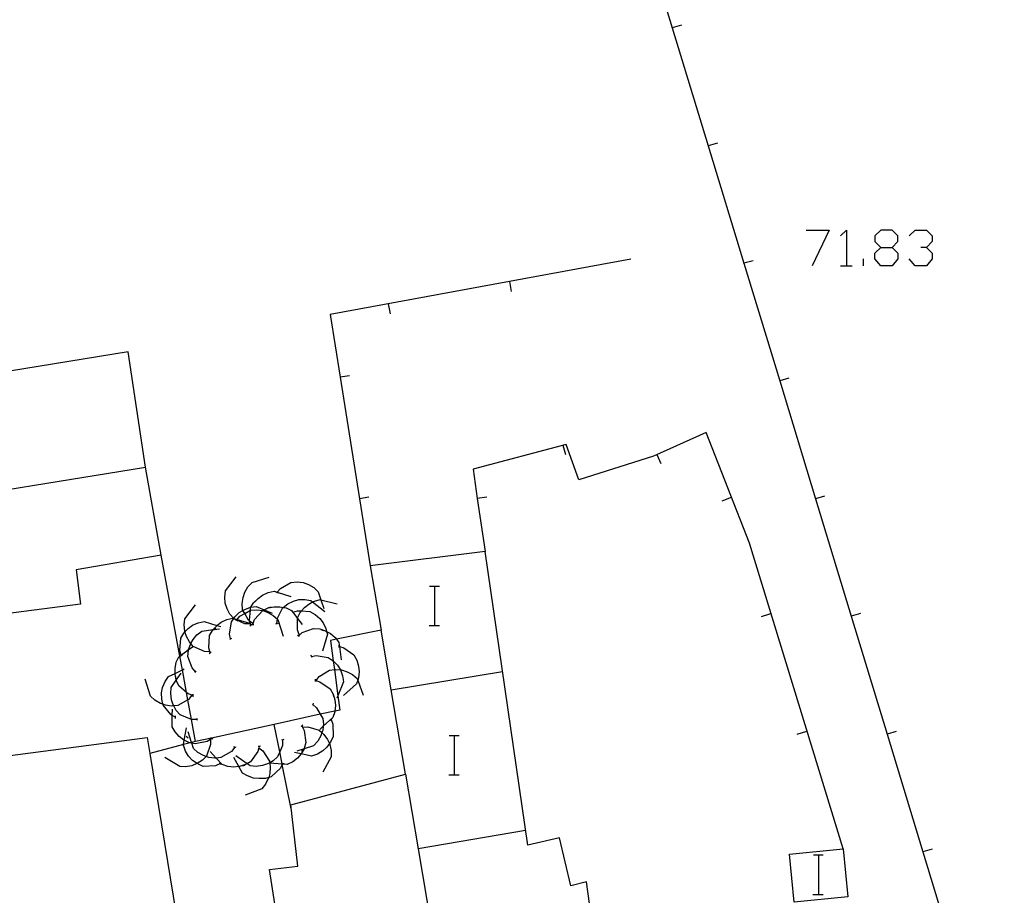
# Model space of a CAD drawing. Units: inches. Extents: x 670731 to 674451, y 4175227 to 4177614.
# Drawn here: x 672181 to 672221, y 4176487 to 4176523 of the extents above; entities that cross this region are included whole.
import ezdxf

# ---------------------------------------------------------------- set-up
doc = ezdxf.new("R2010")
doc.units = ezdxf.units.IN
doc.header["$MEASUREMENT"] = 0
doc.layers.add('Cartografia', color=7, linetype='Continuous')

# ---------------------------------------------------------------- blocks, each defined once
blk = doc.blocks.new('1313')
at = {"layer": 'Cartografia', "color": 7, "linetype": 'Continuous'}
for points in [[(672216.188, 4176513.501), (672216.654, 4176513.501), (672216.886, 4176513.734), (672216.886, 4176513.966), (672216.654, 4176514.199), (672216.188, 4176514.199), (672215.956, 4176513.966), (672215.956, 4176513.734), (672216.188, 4176513.501)], [(672216.188, 4176512.745), (672215.956, 4176513.036), (672215.956, 4176513.268), (672216.188, 4176513.501)]]:
    blk.add_lwpolyline(points, dxfattribs=at)

msp = doc.modelspace()

# ---------------------------------------------------------------- linework, layer by layer
at = {"layer": 'Cartografia', "color": 7, "linetype": 'Continuous'}
for points in [[(672200.348, 4176546.311), (672201.825, 4176541.533), (672203.304, 4176536.753), (672204.782, 4176531.972), (672206.257, 4176527.204), (672206.688, 4176525.811), (672207.718, 4176522.421), (672209.175, 4176517.633), (672210.628, 4176512.854), (672212.082, 4176508.072), (672213.538, 4176503.284), (672214.992, 4176498.502), (672216.448, 4176493.714), (672217.902, 4176488.932), (672219.356, 4176484.153), (672220.812, 4176479.362), (672222.187, 4176474.841), (672222.261, 4176474.582), (672222.467, 4176473.851)], [(672208.098, 4176522.531), (672207.718, 4176522.421), (672207.718, 4176522.421)], [(672208.098, 4176522.531), (672207.718, 4176522.421), (672207.718, 4176522.421)], [(672209.548, 4176517.741), (672209.175, 4176517.633), (672209.168, 4176517.631)], [(672209.548, 4176517.741), (672209.175, 4176517.633), (672209.168, 4176517.631)], [(672213.163, 4176514.199), (672214.094, 4176514.199), (672213.396, 4176512.745)], [(672214.56, 4176513.966), (672214.792, 4176514.199), (672214.792, 4176512.745)], [(672217.352, 4176513.966), (672217.584, 4176514.199), (672218.05, 4176514.199), (672218.282, 4176513.966), (672218.282, 4176513.734), (672218.05, 4176513.501), (672217.817, 4176513.501)], [(672216.654, 4176513.501), (672216.886, 4176513.268), (672216.886, 4176513.036), (672216.654, 4176512.745), (672216.188, 4176512.745)], [(672218.05, 4176513.501), (672218.282, 4176513.268), (672218.282, 4176513.036), (672218.05, 4176512.745), (672217.584, 4176512.745), (672217.352, 4176513.036)], [(672206.028, 4176513.021), (672193.808, 4176510.771), (672194.214, 4176508.222), (672195.002, 4176503.282), (672195.438, 4176500.551)], [(672210.998, 4176512.961), (672210.628, 4176512.854), (672210.618, 4176512.851)], [(672210.998, 4176512.961), (672210.628, 4176512.854), (672210.618, 4176512.851)], [(672215.49, 4176512.745), (672215.49, 4176513.036)], [(672214.56, 4176512.745), (672214.792, 4176512.745), (672215.025, 4176512.745)], [(672201.178, 4176511.711), (672201.108, 4176512.111)], [(672201.178, 4176511.711), (672201.108, 4176512.111)], [(672196.258, 4176510.801), (672196.188, 4176511.201)], [(672196.258, 4176510.801), (672196.188, 4176511.201)], [(672176.608, 4176502.991), (672186.308, 4176504.561), (672185.598, 4176509.261), (672157.566, 4176504.688)], [(672194.598, 4176508.281), (672194.214, 4176508.222), (672194.208, 4176508.221)], [(672194.598, 4176508.281), (672194.214, 4176508.222), (672194.208, 4176508.221)], [(672212.458, 4176508.181), (672212.082, 4176508.072), (672212.078, 4176508.071)], [(672212.458, 4176508.181), (672212.082, 4176508.072), (672212.078, 4176508.071)], [(672214.657, 4176489.051), (672210.858, 4176501.471), (672209.098, 4176505.971), (672206.958, 4176505.011), (672203.918, 4176504.051), (672203.408, 4176505.491), (672199.618, 4176504.481), (672199.792, 4176503.292), (672200.108, 4176501.141)], [(672203.388, 4176505.061), (672203.288, 4176505.451)], [(672203.388, 4176505.061), (672203.288, 4176505.451)], [(672207.268, 4176504.701), (672207.108, 4176505.071)], [(672207.268, 4176504.701), (672207.108, 4176505.071)], [(672186.948, 4176500.991), (672186.308, 4176504.561)], [(672195.388, 4176503.341), (672195.002, 4176503.282), (672194.998, 4176503.281)], [(672195.388, 4176503.341), (672195.002, 4176503.282), (672194.998, 4176503.281)], [(672200.178, 4176503.341), (672199.792, 4176503.292), (672199.788, 4176503.291)], [(672200.178, 4176503.341), (672199.792, 4176503.292), (672199.788, 4176503.291)], [(672209.738, 4176503.191), (672210.118, 4176503.341)], [(672209.738, 4176503.191), (672210.118, 4176503.341)], [(672213.908, 4176503.391), (672213.538, 4176503.284), (672213.528, 4176503.281)], [(672213.908, 4176503.391), (672213.538, 4176503.284), (672213.528, 4176503.281)], [(672204.956, 4176482.441), (672204.227, 4176487.701), (672203.597, 4176487.541), (672203.127, 4176489.491), (672201.847, 4176489.201), (672200.108, 4176501.141), (672195.438, 4176500.551), (672195.878, 4176497.941), (672194.069, 4176497.572), (672193.818, 4176497.521), (672193.931, 4176496.695), (672193.981, 4176496.335), (672194.128, 4176495.27), (672194.208, 4176494.691), (672194, 4176494.646), (672193.411, 4176494.517), (672191.538, 4176494.109), (672188.981, 4176493.551), (672188.337, 4176493.411), (672188.174, 4176494.303), (672188.026, 4176495.109), (672187.971, 4176495.409), (672187.803, 4176496.325), (672187.701, 4176496.883), (672186.948, 4176500.991), (672183.488, 4176500.391), (672183.658, 4176499.001), (672180.188, 4176498.551)], [(672190.568, 4176498.191), (672190.348, 4176498.201), (672190.014, 4176498.349), (672189.898, 4176498.401), (672189.891, 4176498.408), (672189.89, 4176498.41), (672189.738, 4176498.591), (672189.618, 4176498.811), (672189.548, 4176499.031), (672189.528, 4176499.281), (672189.558, 4176499.531), (672189.988, 4176500.101)], [(672190.668, 4176498.211), (672190.536, 4176498.311), (672190.498, 4176498.341), (672190.337, 4176498.617), (672190.264, 4176498.743), (672190.248, 4176498.771), (672190.228, 4176499.021), (672190.268, 4176499.271), (672190.338, 4176499.481), (672190.468, 4176499.701), (672190.638, 4176499.881), (672191.328, 4176500.091)], [(672191.658, 4176499.471), (672191.663, 4176499.477), (672191.788, 4176499.631), (672192.218, 4176499.881), (672192.468, 4176499.901), (672192.718, 4176499.871), (672192.928, 4176499.791), (672193.148, 4176499.671), (672193.328, 4176499.501), (672193.434, 4176499.172), (672193.548, 4176498.821)], [(672197.851, 4176499.728), (672198.071, 4176499.728), (672198.251, 4176499.728)], [(672198.071, 4176498.128), (672198.071, 4176499.728)], [(672190.588, 4176498.141), (672190.585, 4176498.148), (672190.558, 4176498.241), (672190.536, 4176498.311), (672190.528, 4176498.341), (672190.569, 4176498.751), (672190.578, 4176498.841), (672190.593, 4176498.868), (672190.698, 4176499.051), (672190.878, 4176499.231), (672191.058, 4176499.361), (672191.288, 4176499.471), (672191.528, 4176499.521), (672191.663, 4176499.477), (672192.208, 4176499.301)], [(672191.608, 4176499.491), (672191.658, 4176499.471), (672191.708, 4176499.451)], [(672188.918, 4176497.061), (672188.698, 4176497.071), (672188.248, 4176497.271), (672188.145, 4176497.393), (672188.088, 4176497.461), (672187.968, 4176497.681), (672187.908, 4176497.867), (672187.898, 4176497.901), (672187.878, 4176498.151), (672187.908, 4176498.401), (672188.338, 4176498.971)], [(672189.768, 4176497.581), (672189.766, 4176497.585), (672189.718, 4176497.781), (672189.798, 4176498.271), (672189.889, 4176498.409), (672189.89, 4176498.41), (672189.938, 4176498.481), (672190.118, 4176498.651), (672190.264, 4176498.743), (672190.308, 4176498.771), (672190.548, 4176498.861), (672190.593, 4176498.868), (672190.798, 4176498.901), (672191.125, 4176498.767), (672191.458, 4176498.631)], [(672190.668, 4176498.171), (672190.738, 4176498.371), (672191.068, 4176498.741), (672191.125, 4176498.767), (672191.288, 4176498.841), (672191.538, 4176498.891), (672191.768, 4176498.891), (672191.894, 4176498.866), (672192.018, 4176498.841), (672192.238, 4176498.741), (672192.29, 4176498.672), (672192.487, 4176498.41), (672192.668, 4176498.171)], [(672190.738, 4176499.081), (672190.808, 4176499.151)], [(672191.308, 4176498.861), (672191.408, 4176498.881)], [(672191.648, 4176498.211), (672191.664, 4176498.384), (672191.668, 4176498.421), (672191.888, 4176498.861), (672191.894, 4176498.866), (672192.088, 4176499.011), (672192.318, 4176499.121), (672192.538, 4176499.181), (672192.788, 4176499.191), (672193.028, 4176499.141), (672193.098, 4176499.085), (672193.588, 4176498.691)], [(672192.548, 4176497.751), (672192.478, 4176497.951), (672192.487, 4176498.41), (672192.488, 4176498.441), (672192.598, 4176498.661), (672192.649, 4176498.721), (672192.768, 4176498.861), (672192.938, 4176499.001), (672193.098, 4176499.085), (672193.168, 4176499.121), (672193.398, 4176499.181), (672193.434, 4176499.172), (672194.098, 4176499.011)], [(672190.008, 4176498.341), (672190.014, 4176498.349), (672190.03, 4176498.368), (672190.138, 4176498.501), (672190.337, 4176498.617), (672190.568, 4176498.751), (672190.569, 4176498.751), (672190.818, 4176498.771), (672191.068, 4176498.741), (672191.278, 4176498.661), (672191.498, 4176498.541), (672191.664, 4176498.384), (672191.678, 4176498.371), (672191.898, 4176497.691)], [(672192.248, 4176498.711), (672192.318, 4176498.631)], [(672192.288, 4176498.671), (672192.29, 4176498.672), (672192.488, 4176498.731), (672192.649, 4176498.721), (672192.978, 4176498.701), (672193.198, 4176498.581), (672193.388, 4176498.411), (672193.528, 4176498.231), (672193.638, 4176498.011), (672193.668, 4176497.889), (672193.698, 4176497.771), (672193.498, 4176497.081)], [(672211.338, 4176498.491), (672211.728, 4176498.611)], [(672211.338, 4176498.491), (672211.728, 4176498.611)], [(672215.368, 4176498.611), (672214.992, 4176498.502), (672214.988, 4176498.501)], [(672215.368, 4176498.611), (672214.992, 4176498.502), (672214.988, 4176498.501)], [(672187.758, 4176496.911), (672187.754, 4176496.923), (672187.698, 4176497.111), (672187.738, 4176497.611), (672187.868, 4176497.821), (672187.908, 4176497.867), (672188.038, 4176498.011), (672188.218, 4176498.141), (672188.448, 4176498.241), (672188.688, 4176498.291), (672189.209, 4176498.13), (672189.368, 4176498.081)], [(672188.938, 4176497.021), (672188.878, 4176497.221), (672188.908, 4176497.721), (672189.028, 4176497.931), (672189.052, 4176497.959), (672189.198, 4176498.121), (672189.209, 4176498.13), (672189.378, 4176498.261), (672189.608, 4176498.371), (672189.848, 4176498.421), (672189.889, 4176498.409), (672189.891, 4176498.408), (672190.03, 4176498.368), (672190.538, 4176498.221)], [(672189.958, 4176498.361), (672190.008, 4176498.341), (672190.058, 4176498.321)], [(672190.548, 4176498.121), (672190.585, 4176498.148), (672190.618, 4176498.171)], [(672190.588, 4176498.151), (672190.558, 4176498.241)], [(672190.618, 4176498.171), (672190.658, 4176498.171), (672190.668, 4176498.171), (672190.708, 4176498.171)], [(672190.658, 4176498.171), (672190.688, 4176498.261)], [(672191.608, 4176498.201), (672191.648, 4176498.211), (672191.688, 4176498.221), (672191.698, 4176498.201)], [(672197.831, 4176498.128), (672198.071, 4176498.128), (672198.251, 4176498.128)], [(672188.338, 4176496.251), (672188.198, 4176496.411), (672188.028, 4176496.871), (672188.048, 4176497.121), (672188.056, 4176497.146), (672188.128, 4176497.361), (672188.145, 4176497.393), (672188.238, 4176497.561), (672188.398, 4176497.751), (672188.598, 4176497.901), (672189.052, 4176497.959), (672189.101, 4176497.965), (672189.308, 4176497.991)], [(672189.088, 4176497.951), (672189.101, 4176497.965), (672189.158, 4176498.021)], [(672192.478, 4176497.741), (672192.521, 4176497.714), (672192.557, 4176497.691)], [(672192.518, 4176497.711), (672192.521, 4176497.714), (672192.678, 4176497.841), (672193.138, 4176498.011), (672193.388, 4176497.991), (672193.628, 4176497.911), (672193.668, 4176497.889), (672193.828, 4176497.801), (672194.018, 4176497.641), (672194.069, 4176497.572), (672194.168, 4176497.441), (672194.189, 4176497.275), (672194.258, 4176496.731)], [(672192.518, 4176497.721), (672192.588, 4176497.781)], [(672193.438, 4176497.961), (672193.538, 4176497.921)], [(672196.867, 4176492.081), (672196.288, 4176495.511), (672195.878, 4176497.941)], [(672188.237, 4176495.281), (672188.038, 4176495.351), (672187.971, 4176495.409), (672187.658, 4176495.681), (672187.558, 4176495.901), (672187.556, 4176495.907), (672187.508, 4176496.151), (672187.508, 4176496.182), (672187.508, 4176496.381), (672187.558, 4176496.631), (672187.658, 4176496.851), (672187.701, 4176496.883), (672187.754, 4176496.923), (672188.056, 4176497.146), (672188.238, 4176497.281)], [(672189.728, 4176497.561), (672189.766, 4176497.585), (672189.808, 4176497.611)], [(672194.158, 4176497.331), (672194.168, 4176497.231)], [(672194.168, 4176497.281), (672194.189, 4176497.275), (672194.368, 4176497.221), (672194.778, 4176496.931), (672194.898, 4176496.721), (672194.968, 4176496.481), (672194.988, 4176496.251), (672194.968, 4176496.001), (672194.933, 4176495.899), (672194.888, 4176495.761), (672194.358, 4176495.281)], [(672187.717, 4176496.881), (672187.758, 4176496.911), (672187.798, 4176496.941)], [(672188.898, 4176496.991), (672188.938, 4176497.021), (672188.978, 4176497.051)], [(672188.938, 4176497.021), (672188.908, 4176497.111)], [(672193.018, 4176496.921), (672193.048, 4176496.873), (672193.068, 4176496.841)], [(672193.038, 4176496.871), (672193.048, 4176496.873), (672193.238, 4176496.911), (672193.728, 4176496.831), (672193.931, 4176496.695), (672193.938, 4176496.691), (672194.108, 4176496.511), (672194.225, 4176496.325), (672194.228, 4176496.321), (672194.318, 4176496.081), (672194.358, 4176495.831), (672194.128, 4176495.27), (672194.087, 4176495.171)], [(672187.518, 4176494.401), (672187.394, 4176494.473), (672187.328, 4176494.511), (672187.018, 4176494.891), (672187.01, 4176494.927), (672186.968, 4176495.131), (672186.958, 4176495.391), (672186.998, 4176495.611), (672187.098, 4176495.851), (672187.238, 4176496.051), (672187.508, 4176496.182), (672187.803, 4176496.325), (672187.878, 4176496.361)], [(672188.398, 4176494.301), (672188.178, 4176494.301), (672188.174, 4176494.303), (672187.717, 4176494.491), (672187.558, 4176494.671), (672187.452, 4176494.858), (672187.428, 4176494.901), (672187.358, 4176495.111), (672187.328, 4176495.361), (672187.348, 4176495.611), (672187.556, 4176495.907), (672187.758, 4176496.191)], [(672188.318, 4176496.211), (672188.338, 4176496.251), (672188.358, 4176496.291)], [(672193.238, 4176495.881), (672193.241, 4176495.886), (672193.242, 4176495.888), (672193.358, 4176496.051), (672193.778, 4176496.311), (672193.981, 4176496.335), (672194.028, 4176496.341), (672194.225, 4176496.325), (672194.278, 4176496.321), (672194.498, 4176496.251), (672194.718, 4176496.131), (672194.907, 4176495.971), (672194.933, 4176495.899), (672195.148, 4176495.301)], [(672196.287, 4176495.511), (672196.288, 4176495.511), (672200.818, 4176496.261)], [(672188.188, 4176495.291), (672188.048, 4176495.121), (672188.026, 4176495.109), (672187.618, 4176494.871), (672187.452, 4176494.858), (672187.368, 4176494.851), (672187.118, 4176494.891), (672187.01, 4176494.927), (672186.908, 4176494.961), (672186.687, 4176495.091), (672186.508, 4176495.261), (672186.298, 4176495.951)], [(672187.558, 4176495.941), (672187.538, 4176496.041)], [(672193.198, 4176495.951), (672193.198, 4176495.901), (672193.198, 4176495.851)], [(672193.198, 4176495.901), (672193.242, 4176495.888), (672193.397, 4176495.841), (672193.808, 4176495.551), (672193.928, 4176495.341), (672193.998, 4176495.101), (672194.028, 4176494.871), (672194, 4176494.646), (672193.998, 4176494.621), (672193.917, 4176494.391), (672193.528, 4176494.031), (672193.388, 4176493.901)], [(672193.198, 4176495.901), (672193.241, 4176495.886), (672193.288, 4176495.871)], [(672188.237, 4176495.281), (672188.138, 4176495.311)], [(672188.237, 4176495.231), (672188.237, 4176495.281), (672188.237, 4176495.331)], [(672193.938, 4176495.291), (672193.967, 4176495.201)], [(672193.098, 4176494.921), (672193.1, 4176494.919), (672193.258, 4176494.781), (672193.411, 4176494.517), (672193.507, 4176494.351), (672193.538, 4176494.111), (672193.528, 4176494.031), (672193.507, 4176493.861), (672193.476, 4176493.774), (672193.427, 4176493.641), (672193.308, 4176493.421), (672193.138, 4176493.241), (672192.749, 4176493.115), (672192.458, 4176493.021)], [(672193.118, 4176494.971), (672193.1, 4176494.919), (672193.088, 4176494.881)], [(672188.998, 4176493.531), (672188.948, 4176493.498), (672188.817, 4176493.411), (672188.328, 4176493.311), (672188.19, 4176493.34), (672188.121, 4176493.354), (672188.088, 4176493.361), (672187.882, 4176493.46), (672187.858, 4176493.471), (672187.677, 4176493.611), (672187.507, 4176493.801), (672187.388, 4176494.011), (672187.394, 4176494.473), (672187.397, 4176494.731)], [(672187.518, 4176494.351), (672187.527, 4176494.451)], [(672188.418, 4176494.261), (672188.387, 4176494.351)], [(672192.227, 4176490.671), (672191.866, 4176492.471), (672191.863, 4176492.488), (672191.859, 4176492.509), (672191.761, 4176492.994), (672191.538, 4176494.109), (672191.538, 4176494.111)], [(672193.848, 4176494.311), (672193.849, 4176494.307), (672193.917, 4176494.111), (672193.928, 4176493.611), (672193.827, 4176493.391), (672193.781, 4176493.327), (672193.677, 4176493.181), (672193.518, 4176493.031), (672193.297, 4176492.901), (672193.057, 4176492.821), (672192.633, 4176492.906), (672192.358, 4176492.961)], [(672192.698, 4176494.091), (672192.66, 4176494.047), (672192.637, 4176494.021)], [(672193.888, 4176494.341), (672193.849, 4176494.307), (672193.807, 4176494.271)], [(672189.347, 4176492.511), (672189.148, 4176492.421), (672188.647, 4176492.401), (672188.427, 4176492.501), (672188.405, 4176492.516), (672188.217, 4176492.641), (672188.058, 4176492.811), (672187.928, 4176493.021), (672187.847, 4176493.261), (672187.851, 4176493.284), (672187.882, 4176493.46), (672187.967, 4176493.961)], [(672189.938, 4176493.181), (672189.797, 4176493.011), (672189.368, 4176492.761), (672189.18, 4176492.738), (672189.127, 4176492.731), (672188.877, 4176492.761), (672188.767, 4176492.801), (672188.657, 4176492.841), (672188.437, 4176492.961), (672188.257, 4176493.131), (672188.19, 4176493.34), (672188.18, 4176493.37), (672188.038, 4176493.811)], [(672192.657, 4176494.051), (672192.66, 4176494.047), (672192.699, 4176493.972), (672192.757, 4176493.861), (672192.828, 4176493.371), (672192.757, 4176493.131), (672192.749, 4176493.115), (672192.637, 4176492.911), (672192.633, 4176492.906), (672192.487, 4176492.741), (672192.287, 4176492.581), (672192.067, 4176492.471), (672191.875, 4176492.487), (672191.863, 4176492.488), (672191.358, 4176492.53), (672191.347, 4176492.531)], [(672192.667, 4176494.051), (672192.687, 4176494.001), (672192.699, 4176493.972), (672192.707, 4176493.951)], [(672192.687, 4176494.001), (672192.898, 4176494.011), (672193.368, 4176493.871), (672193.476, 4176493.774), (672193.557, 4176493.701), (672193.707, 4176493.491), (672193.781, 4176493.327), (672193.797, 4176493.291), (672193.847, 4176493.041), (672193.857, 4176492.791), (672193.507, 4176492.171)], [(672212.797, 4176493.711), (672213.187, 4176493.831)], [(672212.797, 4176493.711), (672213.187, 4176493.831)], [(672216.817, 4176493.821), (672216.448, 4176493.714), (672216.437, 4176493.711)], [(672216.817, 4176493.821), (672216.448, 4176493.714), (672216.437, 4176493.711)], [(672162.067, 4176490.381), (672162.075, 4176490.382), (672178.218, 4176492.508), (672186.367, 4176493.581), (672186.475, 4176492.923), (672188.497, 4176480.582), (672188.497, 4176480.581)], [(672188.337, 4176493.411), (672188.18, 4176493.37), (672188.121, 4176493.354), (672187.851, 4176493.284), (672186.475, 4176492.923), (672186.467, 4176492.921)], [(672188.948, 4176493.511), (672188.948, 4176493.498), (672188.948, 4176493.291), (672188.787, 4176492.821), (672188.767, 4176492.801), (672188.618, 4176492.651), (672188.405, 4176492.516), (672188.397, 4176492.511), (672188.187, 4176492.421), (672187.937, 4176492.381), (672187.697, 4176492.391), (672187.088, 4176492.761)], [(672188.038, 4176493.551), (672187.958, 4176493.611)], [(672188.998, 4176493.531), (672188.948, 4176493.511), (672188.898, 4176493.491)], [(672189.048, 4176493.511), (672189.007, 4176493.531), (672188.981, 4176493.551), (672188.967, 4176493.561)], [(672191.877, 4176493.471), (672191.867, 4176493.251), (672191.761, 4176492.994), (672191.677, 4176492.791), (672191.497, 4176492.631), (672191.355, 4176492.551), (672191.267, 4176492.501), (672191.057, 4176492.431), (672190.807, 4176492.401), (672190.557, 4176492.421), (672190.433, 4176492.509), (672189.977, 4176492.831)], [(672191.928, 4176493.491), (672191.838, 4176493.461)], [(672198.651, 4176493.658), (672198.871, 4176493.658), (672199.051, 4176493.658)], [(672198.871, 4176492.058), (672198.871, 4176493.658)], [(672190.927, 4176493.211), (672190.912, 4176493.157), (672190.867, 4176493.001), (672190.577, 4176492.591), (672190.433, 4176492.509), (672190.367, 4176492.471), (672190.127, 4176492.401), (672190.1, 4176492.397), (672189.897, 4176492.371), (672189.647, 4176492.401), (672189.417, 4176492.481), (672189.18, 4176492.738), (672188.927, 4176493.011)], [(672189.988, 4176493.171), (672189.897, 4176493.201)], [(672190.907, 4176493.161), (672190.912, 4176493.158), (672190.912, 4176493.157), (672191.077, 4176493.031), (672191.347, 4176492.611), (672191.355, 4176492.551), (672191.358, 4176492.53), (672191.377, 4176492.371), (672191.357, 4176492.111), (672191.312, 4176491.95), (672191.297, 4176491.901), (672191.177, 4176491.671), (672191.027, 4176491.481), (672190.358, 4176491.231)], [(672190.977, 4176493.221), (672190.878, 4176493.211)], [(672190.927, 4176493.211), (672190.912, 4176493.158), (672190.898, 4176493.111)], [(672192.697, 4176493.091), (672192.647, 4176493.001)], [(672189.377, 4176492.481), (672189.317, 4176492.551)], [(672191.888, 4176492.511), (672191.885, 4176492.506), (672191.875, 4176492.487), (672191.866, 4176492.471), (672191.787, 4176492.321), (672191.417, 4176491.981), (672191.312, 4176491.95), (672191.177, 4176491.911), (672190.927, 4176491.901), (672190.697, 4176491.921), (672190.457, 4176492.011), (672190.247, 4176492.131), (672190.1, 4176492.397), (672189.897, 4176492.761)], [(672191.937, 4176492.501), (672191.885, 4176492.506), (672191.859, 4176492.509), (672191.838, 4176492.511)], [(672166.917, 4176475.991), (672179.997, 4176478.773), (672188.497, 4176480.582), (672192.397, 4176481.411), (672191.347, 4176488.201), (672192.497, 4176488.341), (672192.217, 4176490.841), (672196.867, 4176492.081), (672197.383, 4176489.042), (672198.607, 4176481.831), (672196.567, 4176481.581), (672196.757, 4176479.811)], [(672190.337, 4176492.441), (672190.247, 4176492.411)], [(672198.631, 4176492.058), (672198.871, 4176492.058), (672199.051, 4176492.058)], [(672201.757, 4176489.791), (672197.383, 4176489.042), (672197.377, 4176489.041)], [(672214.657, 4176489.051), (672214.857, 4176487.101), (672212.677, 4176486.881), (672212.477, 4176488.831), (672214.657, 4176489.051)], [(672218.277, 4176489.041), (672217.902, 4176488.932), (672217.897, 4176488.931)], [(672218.277, 4176489.041), (672217.902, 4176488.932), (672217.897, 4176488.931)], [(672213.451, 4176488.798), (672213.671, 4176488.798), (672213.851, 4176488.798)], [(672213.671, 4176487.198), (672213.671, 4176488.798)], [(672213.431, 4176487.198), (672213.671, 4176487.198), (672213.851, 4176487.198)]]:
    msp.add_lwpolyline(points, dxfattribs=at)

# ---------------------------------------------------------------- block references
at = {"layer": 'Cartografia'}
msp.add_blockref('1313', (0, 0), dxfattribs=at)

doc.saveas('drawing.dxf')
